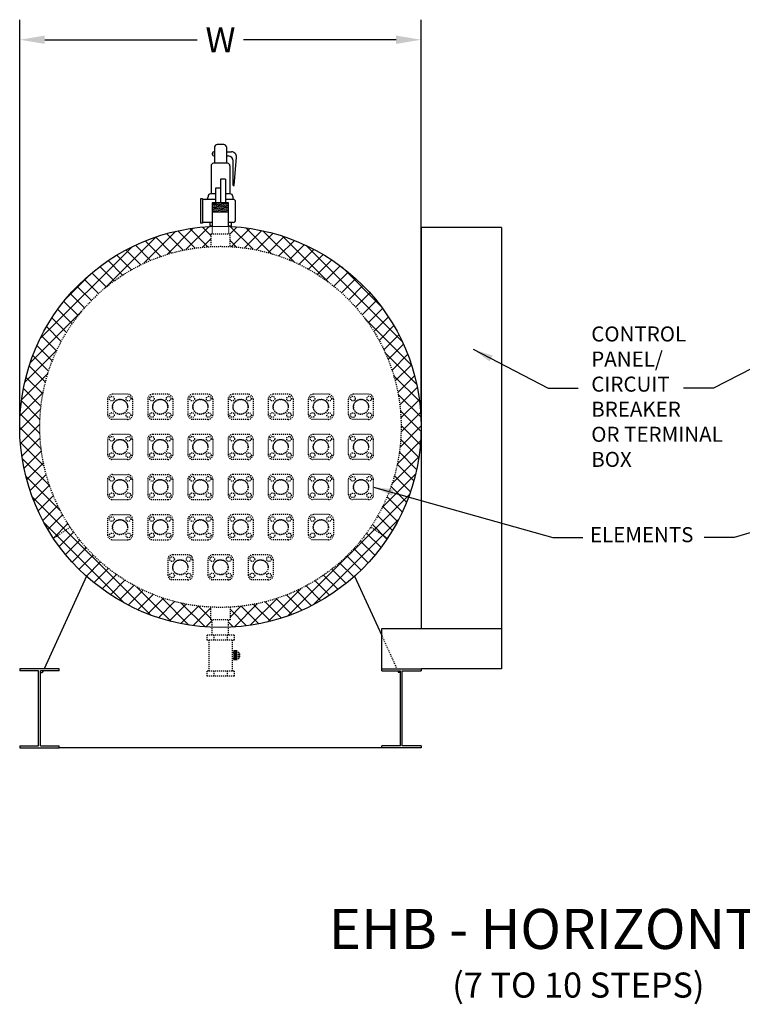
# Model space of a CAD drawing. Units: inches. Extents: x 887 to 1077, y 54 to 161.
# Drawn here: x 887 to 959, y 54 to 152 of the extents above; entities that cross this region are included whole.
import ezdxf

# ---------------------------------------------------------------- set-up
doc = ezdxf.new("R2010")
doc.units = ezdxf.units.IN
doc.header["$LTSCALE"] = 0.25
doc.header["$MEASUREMENT"] = 0
doc.linetypes.add('HIDDEN', pattern=[0.375, 0.25, -0.125])
for name, color, linetype in [('1', 1, 'Continuous'), ('H1', 6, 'HIDDEN'), ('OBJECT', 31, 'Continuous')]:
    doc.layers.add(name, color=color, linetype=linetype)
doc.styles.get("Standard").update_dxf_attribs({"font": 'romand.shx'})
doc.dimstyles.get("Standard").update_dxf_attribs({"dimtxt": 1, "dimasz": 2, "dimexe": 2, "dimexo": 1, "dimgap": 1, "dimtad": 0, "dimtih": 1, "dimtoh": 1, "dimdec": 4, "dimzin": 0, "dimdsep": 46, "dimlunit": 5, "dimtxsty": 'Standard', "dimcen": 0, "dimclrt": 256, "dimadec": 0, "dimazin": 0, "dimtfac": 0.5, "dimtdec": 4, "dimtofl": 0, "dimtmove": 0, "dimatfit": 1, "dimfxl": 0, "dimtolj": 1, "dimtzin": 0, "dimarcsym": 0})

# ---------------------------------------------------------------- blocks, each defined once
blk = doc.blocks.new('*D8')
at = {"layer": 'Defpoints', "color": 0}
for p in [(926.591, 150.5), (886.591, 111.907), (926.591, 111.907)]:
    blk.add_point(p, dxfattribs=at)
at = {"layer": 'OBJECT', "color": 0, "lineweight": -2}
for p, q in [((886.591, 112.907), (886.591, 152.5)), ((926.591, 112.907), (926.591, 152.5)), ((889.091, 150.5), (904.282, 150.5)), ((924.091, 150.5), (908.901, 150.5))]:
    blk.add_line(p, q, dxfattribs=at)
at = {"layer": 'OBJECT', "color": 0}
for points in [[(889.091, 150.917), (889.091, 150.083), (886.591, 150.5)], [(924.091, 150.917), (924.091, 150.083), (926.591, 150.5)]]:
    blk.add_solid(points, dxfattribs=at)
at = {"layer": 'OBJECT', "insert": (906.591, 150.5), "char_height": 2.5, "attachment_point": 5}
blk.add_mtext('\\A1;W', dxfattribs=at)

msp = doc.modelspace()

# ---------------------------------------------------------------- hatches: boundary and pattern name
at = {"layer": '1'}
h = msp.add_hatch(dxfattribs=at)
h.set_pattern_fill('ANSI37', color=256, scale=8, style=0)
h.paths.add_polyline_path([(923.22104, 100.79632), (921.55808, 101.90743, -0.23650821), (907.54145, 93.93252), (907.54145, 92.65743), (907.40395, 92.65743), (907.40395, 91.92394, 0.2397222)])
h.paths.add_polyline_path([(891.62482, 101.90743), (889.96186, 100.79632, 0.2397222), (905.77895, 91.92394), (905.77895, 92.65743), (905.64145, 92.65743), (905.64145, 93.93252, -0.23650821)])
h.paths.add_polyline_path([(907.40395, 131.89092), (907.40395, 131.15743), (907.54145, 131.15743), (907.54145, 129.88235, -0.39883134), (924.59145, 111.90743, -0.14833148), (921.55808, 101.90743), (923.22104, 100.79632, 0.14833148), (926.59145, 111.90743, 0.40236097)])
h.paths.add_polyline_path([(905.64145, 129.88235), (905.64145, 131.15743), (905.77895, 131.15743), (905.77895, 131.89092, 0.40236097), (886.59145, 111.90743, 0.14833148), (889.96186, 100.79632), (891.62482, 101.90743, -0.14833148), (888.59145, 111.90743, -0.39883134)])

# ---------------------------------------------------------------- linework, layer by layer
for p, q in [((906.59145, 136.6091), (906.59145, 134.25507)), ((907.09145, 136.6091), (906.59145, 136.6091)), ((907.09145, 136.6091), (907.09145, 134.25507)), ((906.59145, 135.69144), (906.09145, 135.69144)), ((906.09145, 135.69144), (906.09145, 134.25507)), ((907.40395, 134.25507), (905.77895, 134.25507)), ((905.77895, 134.25507), (905.77895, 131.89092)), ((907.40395, 133.94192), (905.77895, 134.18809)), ((907.40395, 133.81883), (905.77895, 134.065)), ((907.40395, 133.69575), (905.77895, 133.94192)), ((907.40395, 133.57267), (905.77895, 133.81883)), ((907.40395, 133.44958), (905.77895, 133.69575)), ((907.40395, 133.3265), (905.77895, 133.57267)), ((907.40395, 134.065), (906.14932, 134.25507)), ((907.40395, 134.18809), (906.96182, 134.25507)), ((907.40395, 131.89092), (907.40395, 134.25507)), ((906.59145, 133.3265), (905.77895, 133.44958)), ((907.40395, 133.3265), (905.77895, 133.3265)), ((926.59145, 131.79743), (926.59145, 91.79743)), ((934.59145, 131.79743), (926.59145, 131.79743)), ((934.59145, 131.79743), (934.59145, 91.79743)), ((893.23753, 97.01875), (889.01983, 87.79743)), ((919.94538, 97.01875), (922.65145, 91.10235)), ((922.65145, 87.79743), (922.65145, 91.79743)), ((922.65145, 91.79743), (934.59145, 91.79743)), ((934.59145, 91.79743), (934.59145, 87.79743)), ((886.59145, 87.79743), (886.59145, 87.59243)), ((890.53145, 87.79743), (886.59145, 87.79743)), ((888.47645, 87.59243), (886.59145, 87.59243)), ((888.47645, 80.11243), (888.47645, 87.59243)), ((890.53145, 87.59243), (888.64645, 87.59243)), ((888.64645, 80.11243), (888.64645, 87.59243)), ((888.64645, 87.40743), (888.84145, 87.40743)), ((888.92607, 87.59243), (888.84145, 87.40743)), ((890.53145, 87.59243), (890.53145, 87.79743)), ((922.65145, 87.59243), (922.65145, 87.79743)), ((922.65145, 87.79743), (926.59145, 87.79743)), ((922.65145, 87.59243), (924.53645, 87.59243)), ((924.25684, 87.59243), (924.34145, 87.40743)), ((924.53645, 87.40743), (924.34145, 87.40743)), ((924.53645, 80.11243), (924.53645, 87.59243)), ((924.70645, 80.11243), (924.70645, 87.59243)), ((924.70645, 87.59243), (926.59145, 87.59243)), ((926.59145, 87.79743), (926.59145, 87.59243)), ((934.59145, 87.79743), (926.59145, 87.79743)), ((886.59145, 80.11243), (886.59145, 79.90743)), ((886.59145, 80.11243), (888.47645, 80.11243)), ((886.59145, 79.90743), (890.53145, 79.90743)), ((888.64645, 80.11243), (890.53145, 80.11243)), ((890.53145, 79.90743), (890.53145, 80.11243)), ((922.65145, 79.90743), (890.53145, 79.90743)), ((924.53645, 80.11243), (922.65145, 80.11243)), ((922.65145, 79.90743), (922.65145, 80.11243)), ((926.59145, 79.90743), (922.65145, 79.90743)), ((926.59145, 80.11243), (924.70645, 80.11243)), ((926.59145, 80.11243), (926.59145, 79.90743))]:
    msp.add_line(p, q)
msp.add_circle((906.59145, 111.90743), 20)
for p, q in [((906.00594, 139.80938), (906.00594, 138.18356)), ((906.92696, 140.05938), (906.25594, 140.05938)), ((907.17696, 139.80938), (907.17696, 138.18356)), ((905.76885, 139.16284), (905.76885, 139.08384)), ((905.93885, 139.33284), (906.00594, 139.33284)), ((905.93885, 138.91384), (906.00594, 138.91384)), ((907.17696, 139.33284), (907.67932, 139.33284)), ((907.17696, 138.91384), (907.35511, 138.91384)), ((907.85511, 135.95941), (907.85511, 138.41384)), ((907.96551, 135.95941), (908.17792, 138.79549)), ((905.65352, 137.93356), (905.65352, 135.13942)), ((907.27939, 138.18356), (905.90352, 138.18356)), ((907.52939, 137.93356), (907.52939, 135.13942)), ((907.85511, 135.95941), (907.96551, 135.95941)), ((904.59145, 134.65294), (904.59145, 132.21582)), ((904.8087, 134.65294), (904.59145, 134.65294)), ((904.8087, 134.65294), (904.8087, 132.22769)), ((906.09145, 134.58328), (904.8087, 134.58328)), ((905.36055, 134.88942), (905.36055, 134.83328)), ((906.09145, 135.13942), (905.61055, 135.13942)), ((907.57235, 135.13942), (907.09145, 135.13942)), ((907.84145, 134.58328), (907.09145, 134.58328)), ((907.82235, 134.88942), (907.82235, 134.58328)), ((907.84145, 134.58328), (907.82235, 134.58328)), ((908.09145, 132.53548), (908.09145, 134.33328)), ((904.8087, 132.21582), (904.59145, 132.21582)), ((905.77895, 132.28548), (904.8087, 132.28548)), ((905.53795, 132.28548), (905.53795, 131.90743)), ((905.77895, 131.90743), (905.53795, 131.90743)), ((907.84145, 132.28548), (907.40395, 132.28548)), ((907.64495, 131.90743), (907.40395, 131.90743)), ((907.64495, 132.28548), (907.64495, 131.90743)), ((907.84145, 132.28548), (907.82235, 132.28548))]:
    msp.add_line(p, q, dxfattribs=at)
at = {"layer": '1', "const_width": 0.05}
msp.add_lwpolyline([(905.94114, 139.13411, -1), (905.89114, 139.13411, -1)], format="xyb", close=True, dxfattribs=at)
at = {"layer": '1'}
for centre, radius, start, end in [((906.25594, 139.80938), 0.25, 90, 180), ((906.92696, 139.80938), 0.25, 0, 90), ((905.93885, 139.16284), 0.17, 90, 180), ((905.93885, 139.08384), 0.17, 180, 270), ((907.35511, 138.41384), 0.5, 0, 90), ((907.67932, 138.83284), 0.5, 355.7166872, 90), ((905.90352, 137.93356), 0.25, 90, 180), ((907.27939, 137.93356), 0.25, 0, 90), ((905.11055, 134.83328), 0.25, 270, 0), ((905.61055, 134.88942), 0.25, 90, 180), ((907.57235, 134.88942), 0.25, 0, 90), ((907.84145, 134.33328), 0.25, 0, 90), ((907.84145, 132.53548), 0.25, 270, 0)]:
    msp.add_arc(centre, radius, start, end, dxfattribs=at)
at = {"layer": 'H1'}
for p, q in [((905.77895, 131.89092), (905.77895, 131.15743)), ((907.40395, 131.89092), (907.40395, 131.15743)), ((905.64145, 131.15743), (907.54145, 131.15743)), ((905.64145, 131.15743), (905.64145, 129.90743)), ((907.54145, 129.90743), (907.54145, 131.15743)), ((897.34145, 115.15743), (895.84145, 115.15743)), ((901.34145, 115.15743), (899.84145, 115.15743)), ((905.34145, 115.15743), (903.84145, 115.15743)), ((909.34145, 115.15743), (907.84145, 115.15743)), ((913.34145, 115.15743), (911.84145, 115.15743)), ((917.34145, 115.15743), (915.84145, 115.15743)), ((921.34145, 115.15743), (919.84145, 115.15743)), ((895.34145, 114.65743), (895.34145, 113.15743)), ((897.84145, 114.65743), (897.84145, 113.15743)), ((899.34145, 114.65743), (899.34145, 113.15743)), ((901.84145, 114.65743), (901.84145, 113.15743)), ((903.34145, 114.65743), (903.34145, 113.15743)), ((905.84145, 114.65743), (905.84145, 113.15743)), ((907.34145, 114.65743), (907.34145, 113.15743)), ((909.84145, 114.65743), (909.84145, 113.15743)), ((911.34145, 114.65743), (911.34145, 113.15743)), ((913.84145, 114.65743), (913.84145, 113.15743)), ((915.34145, 114.65743), (915.34145, 113.15743)), ((917.84145, 114.65743), (917.84145, 113.15743)), ((919.34145, 113.15743), (919.34145, 114.65743)), ((921.84145, 113.15743), (921.84145, 114.65743)), ((897.34145, 112.65743), (895.84145, 112.65743)), ((901.34145, 112.65743), (899.84145, 112.65743)), ((905.34145, 112.65743), (903.84145, 112.65743)), ((909.34145, 112.65743), (907.84145, 112.65743)), ((913.34145, 112.65743), (911.84145, 112.65743)), ((917.34145, 112.65743), (915.84145, 112.65743)), ((921.34145, 112.65743), (919.84145, 112.65743)), ((897.34145, 111.15743), (895.84145, 111.15743)), ((901.34145, 111.15743), (899.84145, 111.15743)), ((905.34145, 111.15743), (903.84145, 111.15743)), ((909.34145, 111.15743), (907.84145, 111.15743)), ((913.34145, 111.15743), (911.84145, 111.15743)), ((917.34145, 111.15743), (915.84145, 111.15743)), ((921.34145, 111.15743), (919.84145, 111.15743)), ((895.34145, 110.65743), (895.34145, 109.15743)), ((897.84145, 110.65743), (897.84145, 109.15743)), ((899.34145, 110.65743), (899.34145, 109.15743)), ((901.84145, 110.65743), (901.84145, 109.15743)), ((903.34145, 110.65743), (903.34145, 109.15743)), ((905.84145, 110.65743), (905.84145, 109.15743)), ((907.34145, 110.65743), (907.34145, 109.15743)), ((909.84145, 110.65743), (909.84145, 109.15743)), ((911.34145, 110.65743), (911.34145, 109.15743)), ((913.84145, 110.65743), (913.84145, 109.15743)), ((915.34145, 110.65743), (915.34145, 109.15743)), ((917.84145, 110.65743), (917.84145, 109.15743)), ((919.34145, 109.15743), (919.34145, 110.65743)), ((921.84145, 109.15743), (921.84145, 110.65743)), ((897.34145, 108.65743), (895.84145, 108.65743)), ((901.34145, 108.65743), (899.84145, 108.65743)), ((905.34145, 108.65743), (903.84145, 108.65743)), ((909.34145, 108.65743), (907.84145, 108.65743)), ((913.34145, 108.65743), (911.84145, 108.65743)), ((917.34145, 108.65743), (915.84145, 108.65743)), ((921.34145, 108.65743), (919.84145, 108.65743)), ((895.84145, 107.15743), (897.34145, 107.15743)), ((899.84145, 107.15743), (901.34145, 107.15743)), ((903.84145, 107.15743), (905.34145, 107.15743)), ((909.34145, 107.15743), (907.84145, 107.15743)), ((913.34145, 107.15743), (911.84145, 107.15743)), ((917.34145, 107.15743), (915.84145, 107.15743)), ((921.34145, 107.15743), (919.84145, 107.15743)), ((895.34145, 106.65743), (895.34145, 105.15743)), ((897.84145, 106.65743), (897.84145, 105.15743)), ((899.34145, 106.65743), (899.34145, 105.15743)), ((901.84145, 106.65743), (901.84145, 105.15743)), ((903.34145, 106.65743), (903.34145, 105.15743)), ((905.84145, 106.65743), (905.84145, 105.15743)), ((907.34145, 106.65743), (907.34145, 105.15743)), ((909.84145, 106.65743), (909.84145, 105.15743)), ((911.34145, 106.65743), (911.34145, 105.15743)), ((913.84145, 106.65743), (913.84145, 105.15743)), ((915.34145, 106.65743), (915.34145, 105.15743)), ((917.84145, 106.65743), (917.84145, 105.15743)), ((919.34145, 105.15743), (919.34145, 106.65743)), ((921.84145, 105.15743), (921.84145, 106.65743)), ((895.84145, 104.65743), (897.34145, 104.65743)), ((899.84145, 104.65743), (901.34145, 104.65743)), ((903.84145, 104.65743), (905.34145, 104.65743)), ((909.34145, 104.65743), (907.84145, 104.65743)), ((913.34145, 104.65743), (911.84145, 104.65743)), ((917.34145, 104.65743), (915.84145, 104.65743)), ((921.34145, 104.65743), (919.84145, 104.65743)), ((895.84145, 103.15743), (897.34145, 103.15743)), ((899.84145, 103.15743), (901.34145, 103.15743)), ((903.84145, 103.15743), (905.34145, 103.15743)), ((909.34145, 103.15743), (907.84145, 103.15743)), ((913.34145, 103.15743), (911.84145, 103.15743)), ((917.34145, 103.15743), (915.84145, 103.15743)), ((895.34145, 102.65743), (895.34145, 101.15743)), ((897.84145, 102.65743), (897.84145, 101.15743)), ((899.34145, 102.65743), (899.34145, 101.15743)), ((901.84145, 102.65743), (901.84145, 101.15743)), ((903.34145, 102.65743), (903.34145, 101.15743)), ((905.84145, 102.65743), (905.84145, 101.15743)), ((907.34145, 102.65743), (907.34145, 101.15743)), ((909.84145, 102.65743), (909.84145, 101.15743)), ((911.34145, 102.65743), (911.34145, 101.15743)), ((913.84145, 102.65743), (913.84145, 101.15743)), ((915.34145, 102.65743), (915.34145, 101.15743)), ((917.84145, 102.65743), (917.84145, 101.15743)), ((891.62482, 101.90743), (889.96186, 100.79632)), ((923.22104, 100.79632), (921.55808, 101.90743)), ((895.84145, 100.65743), (897.34145, 100.65743)), ((899.84145, 100.65743), (901.34145, 100.65743)), ((903.84145, 100.65743), (905.34145, 100.65743)), ((909.34145, 100.65743), (907.84145, 100.65743)), ((913.34145, 100.65743), (911.84145, 100.65743)), ((917.34145, 100.65743), (915.84145, 100.65743)), ((903.34145, 99.15743), (901.84145, 99.15743)), ((907.34145, 99.15743), (905.84145, 99.15743)), ((911.34145, 99.15743), (909.84145, 99.15743)), ((901.34145, 98.65743), (901.34145, 97.15743)), ((903.84145, 98.65743), (903.84145, 97.15743)), ((905.34145, 98.65743), (905.34145, 97.15743)), ((907.84145, 98.65743), (907.84145, 97.15743)), ((909.34145, 98.65743), (909.34145, 97.15743)), ((911.84145, 98.65743), (911.84145, 97.15743)), ((903.34145, 96.65743), (901.84145, 96.65743)), ((907.34145, 96.65743), (905.84145, 96.65743)), ((911.34145, 96.65743), (909.84145, 96.65743)), ((905.64145, 92.65743), (905.64145, 93.93252)), ((907.54145, 93.93252), (907.54145, 92.65743)), ((907.54145, 92.65743), (905.64145, 92.65743)), ((905.77895, 91.92394), (905.77895, 92.65743)), ((907.40395, 91.92394), (907.40395, 92.65743)), ((905.77895, 91.15035), (905.77895, 91.92394)), ((907.40395, 91.15035), (907.40395, 91.92394)), ((907.95083, 91.15035), (905.23208, 91.15035)), ((905.23208, 91.15035), (905.23208, 90.64052)), ((907.95083, 90.64052), (905.23208, 90.64052)), ((905.43161, 90.64052), (905.43161, 87.55574)), ((905.93951, 91.15035), (905.93951, 90.64052)), ((907.2434, 91.15035), (907.2434, 90.64052)), ((907.74954, 90.64052), (907.74954, 87.55574)), ((907.95083, 91.15035), (907.95083, 90.64052)), ((922.65145, 91.10235), (924.16307, 87.79743)), ((908.07319, 89.39617), (907.74954, 89.39617)), ((908.40625, 89.4025), (908.07319, 89.4025)), ((908.40625, 89.4025), (908.40625, 88.79258)), ((908.07319, 88.79015), (907.74954, 88.79015)), ((908.40625, 89.19861), (908.07319, 89.19861)), ((908.40625, 88.99647), (908.07319, 88.99647)), ((908.40625, 88.79258), (908.07319, 88.79258)), ((908.49641, 89.2736), (908.40625, 89.2736)), ((908.49641, 88.92148), (908.40625, 88.92148)), ((908.49641, 89.2736), (908.49641, 88.92148)), ((907.95083, 87.55574), (905.23208, 87.55574)), ((905.23208, 87.55574), (905.23208, 87.04591)), ((905.93951, 87.55574), (905.93951, 87.05022)), ((907.2434, 87.55574), (907.2434, 87.05022)), ((907.95083, 87.55574), (907.95083, 87.04591)), ((907.95083, 87.04591), (905.23208, 87.04591))]:
    msp.add_line(p, q, dxfattribs=at)
at = {"layer": 'H1', "const_width": 0.375}
msp.add_lwpolyline([(908.07319, 88.62632), (908.07319, 89.66531), (908.07319, 89.66531), (908.07319, 89.66531)], dxfattribs=at)
at = {"layer": 'H1'}
for centre, radius in [((906.59145, 111.90743), 18), ((895.76609, 114.72196), 0.23333), ((897.41681, 114.72196), 0.23333), ((899.76609, 114.72196), 0.23333), ((901.41681, 114.72196), 0.23333), ((903.76609, 114.72196), 0.23333), ((905.41681, 114.72196), 0.23333), ((907.76609, 114.72196), 0.23333), ((909.41681, 114.72196), 0.23333), ((911.76609, 114.72196), 0.23333), ((913.41681, 114.72196), 0.23333), ((915.76609, 114.72196), 0.23333), ((917.41681, 114.72196), 0.23333), ((919.77693, 114.73279), 0.23333), ((921.40598, 114.73279), 0.23333), ((896.59145, 113.90743), 0.75633), ((896.59145, 113.90743), 0.73572), ((900.59145, 113.90743), 0.75633), ((900.59145, 113.90743), 0.73572), ((904.59145, 113.90743), 0.75633), ((904.59145, 113.90743), 0.73572), ((908.59145, 113.90743), 0.75633), ((908.59145, 113.90743), 0.73572), ((912.59145, 113.90743), 0.75633), ((912.59145, 113.90743), 0.73572), ((916.59145, 113.90743), 0.75633), ((916.59145, 113.90743), 0.73572), ((920.59145, 113.90743), 0.75633), ((920.59145, 113.90743), 0.73572), ((895.76609, 113.09291), 0.23333), ((897.41681, 113.09291), 0.23333), ((899.76609, 113.09291), 0.23333), ((901.41681, 113.09291), 0.23333), ((903.76609, 113.09291), 0.23333), ((905.41681, 113.09291), 0.23333), ((907.76609, 113.09291), 0.23333), ((909.41681, 113.09291), 0.23333), ((911.76609, 113.09291), 0.23333), ((913.41681, 113.09291), 0.23333), ((915.76609, 113.09291), 0.23333), ((917.41681, 113.09291), 0.23333), ((919.77693, 113.08207), 0.23333), ((921.40598, 113.08207), 0.23333), ((895.76609, 110.72196), 0.23333), ((897.41681, 110.72196), 0.23333), ((899.76609, 110.72196), 0.23333), ((901.41681, 110.72196), 0.23333), ((903.76609, 110.72196), 0.23333), ((905.41681, 110.72196), 0.23333), ((907.76609, 110.72196), 0.23333), ((909.41681, 110.72196), 0.23333), ((911.76609, 110.72196), 0.23333), ((913.41681, 110.72196), 0.23333), ((915.76609, 110.72196), 0.23333), ((917.41681, 110.72196), 0.23333), ((919.77693, 110.73279), 0.23333), ((921.40598, 110.73279), 0.23333), ((896.59145, 109.90743), 0.75633), ((896.59145, 109.90743), 0.73572), ((900.59145, 109.90743), 0.75633), ((900.59145, 109.90743), 0.73572), ((904.59145, 109.90743), 0.75633), ((904.59145, 109.90743), 0.73572), ((908.59145, 109.90743), 0.75633), ((908.59145, 109.90743), 0.73572), ((912.59145, 109.90743), 0.75633), ((912.59145, 109.90743), 0.73572), ((916.59145, 109.90743), 0.75633), ((916.59145, 109.90743), 0.73572), ((920.59145, 109.90743), 0.75633), ((920.59145, 109.90743), 0.73572), ((895.76609, 109.09291), 0.23333), ((897.41681, 109.09291), 0.23333), ((899.76609, 109.09291), 0.23333), ((901.41681, 109.09291), 0.23333), ((903.76609, 109.09291), 0.23333), ((905.41681, 109.09291), 0.23333), ((907.76609, 109.09291), 0.23333), ((909.41681, 109.09291), 0.23333), ((911.76609, 109.09291), 0.23333), ((913.41681, 109.09291), 0.23333), ((915.76609, 109.09291), 0.23333), ((917.41681, 109.09291), 0.23333), ((919.77693, 109.08207), 0.23333), ((921.40598, 109.08207), 0.23333), ((895.76609, 106.72196), 0.23333), ((896.59145, 105.90743), 0.75633), ((896.59145, 105.90743), 0.73572), ((897.41681, 106.72196), 0.23333), ((899.76609, 106.72196), 0.23333), ((900.59145, 105.90743), 0.75633), ((900.59145, 105.90743), 0.73572), ((901.41681, 106.72196), 0.23333), ((903.76609, 106.72196), 0.23333), ((904.59145, 105.90743), 0.75633), ((904.59145, 105.90743), 0.73572), ((905.41681, 106.72196), 0.23333), ((907.76609, 106.72196), 0.23333), ((908.59145, 105.90743), 0.75633), ((908.59145, 105.90743), 0.73572), ((909.41681, 106.72196), 0.23333), ((911.76609, 106.72196), 0.23333), ((912.59145, 105.90743), 0.75633), ((912.59145, 105.90743), 0.73572), ((913.41681, 106.72196), 0.23333), ((915.76609, 106.72196), 0.23333), ((916.59145, 105.90743), 0.75633), ((916.59145, 105.90743), 0.73572), ((917.41681, 106.72196), 0.23333), ((919.77693, 106.73279), 0.23333), ((920.59145, 105.90743), 0.75633), ((920.59145, 105.90743), 0.73572), ((921.40598, 106.73279), 0.23333), ((895.76609, 105.09291), 0.23333), ((897.41681, 105.09291), 0.23333), ((899.76609, 105.09291), 0.23333), ((901.41681, 105.09291), 0.23333), ((903.76609, 105.09291), 0.23333), ((905.41681, 105.09291), 0.23333), ((907.76609, 105.09291), 0.23333), ((909.41681, 105.09291), 0.23333), ((911.76609, 105.09291), 0.23333), ((913.41681, 105.09291), 0.23333), ((915.76609, 105.09291), 0.23333), ((917.41681, 105.09291), 0.23333), ((919.77693, 105.08207), 0.23333), ((921.40598, 105.08207), 0.23333), ((895.76609, 102.72196), 0.23333), ((896.59145, 101.90743), 0.75633), ((896.59145, 101.90743), 0.73572), ((897.41681, 102.72196), 0.23333), ((899.76609, 102.72196), 0.23333), ((900.59145, 101.90743), 0.75633), ((900.59145, 101.90743), 0.73572), ((901.41681, 102.72196), 0.23333), ((903.76609, 102.72196), 0.23333), ((904.59145, 101.90743), 0.75633), ((904.59145, 101.90743), 0.73572), ((905.41681, 102.72196), 0.23333), ((907.76609, 102.72196), 0.23333), ((908.59145, 101.90743), 0.75633), ((908.59145, 101.90743), 0.73572), ((909.41681, 102.72196), 0.23333), ((911.76609, 102.72196), 0.23333), ((912.59145, 101.90743), 0.75633), ((912.59145, 101.90743), 0.73572), ((913.41681, 102.72196), 0.23333), ((915.76609, 102.72196), 0.23333), ((916.59145, 101.90743), 0.75633), ((916.59145, 101.90743), 0.73572), ((917.41681, 102.72196), 0.23333), ((895.76609, 101.09291), 0.23333), ((897.41681, 101.09291), 0.23333), ((899.76609, 101.09291), 0.23333), ((901.41681, 101.09291), 0.23333), ((903.76609, 101.09291), 0.23333), ((905.41681, 101.09291), 0.23333), ((907.76609, 101.09291), 0.23333), ((909.41681, 101.09291), 0.23333), ((911.76609, 101.09291), 0.23333), ((913.41681, 101.09291), 0.23333), ((915.76609, 101.09291), 0.23333), ((917.41681, 101.09291), 0.23333), ((901.76609, 98.72196), 0.23333), ((902.59145, 97.90743), 0.75633), ((902.59145, 97.90743), 0.73572), ((903.41681, 98.72196), 0.23333), ((905.76609, 98.72196), 0.23333), ((906.59145, 97.90743), 0.75633), ((906.59145, 97.90743), 0.73572), ((907.41681, 98.72196), 0.23333), ((909.76609, 98.72196), 0.23333), ((910.59145, 97.90743), 0.75633), ((910.59145, 97.90743), 0.73572), ((911.41681, 98.72196), 0.23333), ((901.76609, 97.09291), 0.23333), ((903.41681, 97.09291), 0.23333), ((905.76609, 97.09291), 0.23333), ((907.41681, 97.09291), 0.23333), ((909.76609, 97.09291), 0.23333), ((911.41681, 97.09291), 0.23333)]:
    msp.add_circle(centre, radius, dxfattribs=at)
for centre, start, end in [((895.84145, 114.65743), 90, 180), ((897.34145, 114.65743), 0, 90), ((899.84145, 114.65743), 90, 180), ((901.34145, 114.65743), 0, 90), ((903.84145, 114.65743), 90, 180), ((905.34145, 114.65743), 0, 90), ((907.84145, 114.65743), 90, 180), ((909.34145, 114.65743), 0, 90), ((911.84145, 114.65743), 90, 180), ((913.34145, 114.65743), 0, 90), ((915.84145, 114.65743), 90, 180), ((917.34145, 114.65743), 0, 90), ((919.84145, 114.65743), 90, 180), ((921.34145, 114.65743), 0, 90), ((895.84145, 113.15743), 180, 270), ((897.34145, 113.15743), 270, 0), ((899.84145, 113.15743), 180, 270), ((901.34145, 113.15743), 270, 0), ((903.84145, 113.15743), 180, 270), ((905.34145, 113.15743), 270, 0), ((907.84145, 113.15743), 180, 270), ((909.34145, 113.15743), 270, 0), ((911.84145, 113.15743), 180, 270), ((913.34145, 113.15743), 270, 0), ((915.84145, 113.15743), 180, 270), ((917.34145, 113.15743), 270, 0), ((919.84145, 113.15743), 180, 270), ((921.34145, 113.15743), 270, 0), ((895.84145, 110.65743), 90, 180), ((897.34145, 110.65743), 0, 90), ((899.84145, 110.65743), 90, 180), ((901.34145, 110.65743), 0, 90), ((903.84145, 110.65743), 90, 180), ((905.34145, 110.65743), 0, 90), ((907.84145, 110.65743), 90, 180), ((909.34145, 110.65743), 0, 90), ((911.84145, 110.65743), 90, 180), ((913.34145, 110.65743), 0, 90), ((915.84145, 110.65743), 90, 180), ((917.34145, 110.65743), 0, 90), ((919.84145, 110.65743), 90, 180), ((921.34145, 110.65743), 0, 90), ((895.84145, 109.15743), 180, 270), ((897.34145, 109.15743), 270, 0), ((899.84145, 109.15743), 180, 270), ((901.34145, 109.15743), 270, 0), ((903.84145, 109.15743), 180, 270), ((905.34145, 109.15743), 270, 0), ((907.84145, 109.15743), 180, 270), ((909.34145, 109.15743), 270, 0), ((911.84145, 109.15743), 180, 270), ((913.34145, 109.15743), 270, 0), ((915.84145, 109.15743), 180, 270), ((917.34145, 109.15743), 270, 0), ((919.84145, 109.15743), 180, 270), ((921.34145, 109.15743), 270, 0), ((895.84145, 106.65743), 90, 180), ((897.34145, 106.65743), 0, 90), ((899.84145, 106.65743), 90, 180), ((901.34145, 106.65743), 0, 90), ((903.84145, 106.65743), 90, 180), ((905.34145, 106.65743), 0, 90), ((907.84145, 106.65743), 90, 180), ((909.34145, 106.65743), 0, 90), ((911.84145, 106.65743), 90, 180), ((913.34145, 106.65743), 0, 90), ((915.84145, 106.65743), 90, 180), ((917.34145, 106.65743), 0, 90), ((919.84145, 106.65743), 90, 180), ((921.34145, 106.65743), 0, 90), ((895.84145, 105.15743), 180, 270), ((897.34145, 105.15743), 270, 0), ((899.84145, 105.15743), 180, 270), ((901.34145, 105.15743), 270, 0), ((903.84145, 105.15743), 180, 270), ((905.34145, 105.15743), 270, 0), ((907.84145, 105.15743), 180, 270), ((909.34145, 105.15743), 270, 0), ((911.84145, 105.15743), 180, 270), ((913.34145, 105.15743), 270, 0), ((915.84145, 105.15743), 180, 270), ((917.34145, 105.15743), 270, 0), ((919.84145, 105.15743), 180, 270), ((921.34145, 105.15743), 270, 0), ((895.84145, 102.65743), 90, 180), ((897.34145, 102.65743), 0, 90), ((899.84145, 102.65743), 90, 180), ((901.34145, 102.65743), 0, 90), ((903.84145, 102.65743), 90, 180), ((905.34145, 102.65743), 0, 90), ((907.84145, 102.65743), 90, 180), ((909.34145, 102.65743), 0, 90), ((911.84145, 102.65743), 90, 180), ((913.34145, 102.65743), 0, 90), ((915.84145, 102.65743), 90, 180), ((917.34145, 102.65743), 0, 90), ((895.84145, 101.15743), 180, 270), ((897.34145, 101.15743), 270, 0), ((899.84145, 101.15743), 180, 270), ((901.34145, 101.15743), 270, 0), ((903.84145, 101.15743), 180, 270), ((905.34145, 101.15743), 270, 0), ((907.84145, 101.15743), 180, 270), ((909.34145, 101.15743), 270, 0), ((911.84145, 101.15743), 180, 270), ((913.34145, 101.15743), 270, 0), ((915.84145, 101.15743), 180, 270), ((917.34145, 101.15743), 270, 0), ((901.84145, 98.65743), 90, 180), ((903.34145, 98.65743), 0, 90), ((905.84145, 98.65743), 90, 180), ((907.34145, 98.65743), 0, 90), ((909.84145, 98.65743), 90, 180), ((911.34145, 98.65743), 0, 90), ((901.84145, 97.15743), 180, 270), ((903.34145, 97.15743), 270, 0), ((905.84145, 97.15743), 180, 270), ((907.34145, 97.15743), 270, 0), ((909.84145, 97.15743), 180, 270), ((911.34145, 97.15743), 270, 0)]:
    msp.add_arc(centre, 0.5, start, end, dxfattribs=at)

# ---------------------------------------------------------------- texts
at = {"layer": 'OBJECT', "char_height": 1.5, "attachment_point": 1}
for s, insert in [('\\A1;CONTROL\\PPANEL/\\PCIRCUIT\\PBREAKER\\POR TERMINAL\\PBOX', (943.52486, 121.92067)), ('\\A1;ELEMENTS', (943.38989, 101.91129))]:
    msp.add_mtext(s, dxfattribs=dict(at, insert=insert))
at = {"layer": 'OBJECT', "width": 111.2337199, "attachment_point": 1}
for s, insert, char_height in [('EHB - HORIZONTAL 36" DIAMETER', (917.37909, 63.8581), 4), ('{\\W7.79;  }(7 TO 10 STEPS)', (917.77581, 57.51306), 2.5)]:
    msp.add_mtext(s, dxfattribs=dict(at, insert=insert, char_height=char_height))

# ---------------------------------------------------------------- dimensions: what is measured, and where the dimension line sits
at = {"layer": 'OBJECT'}
dim = msp.add_linear_dim(base=(926.59145, 150.5), p1=(886.59145, 111.90743), p2=(926.59145, 111.90743), text='W', dimstyle='Standard', override={"dimtxt": 2.5, "dimasz": 2.5, "dimexe": 2, "dimexo": 1, "dimgap": 1, "dimpost": '"', "dimse1": 0, "dimfxlon": 0}, dxfattribs=at)
dim.commit()
dim.dimension.update_dxf_attribs({"geometry": '*D8', "text_midpoint": (906.59145, 150.5), "dimtype": 160})

# ---------------------------------------------------------------- leaders
for points in [[(931.77856, 119.64324), (939.23566, 115.75325), (942.23566, 115.75325)], [(963.22403, 119.64324), (955.71148, 115.75325), (952.71148, 115.75325)], [(921.84145, 105.90743), (939.70313, 100.88132), (942.70313, 100.88132)], [(974.91877, 105.90743), (957.77741, 100.88132), (954.77741, 100.88132)]]:
    msp.add_leader(points, dimstyle='Standard', override={"dimgap": 0.09, "dimtad": 0}, dxfattribs=at)

doc.saveas('drawing.dxf')
